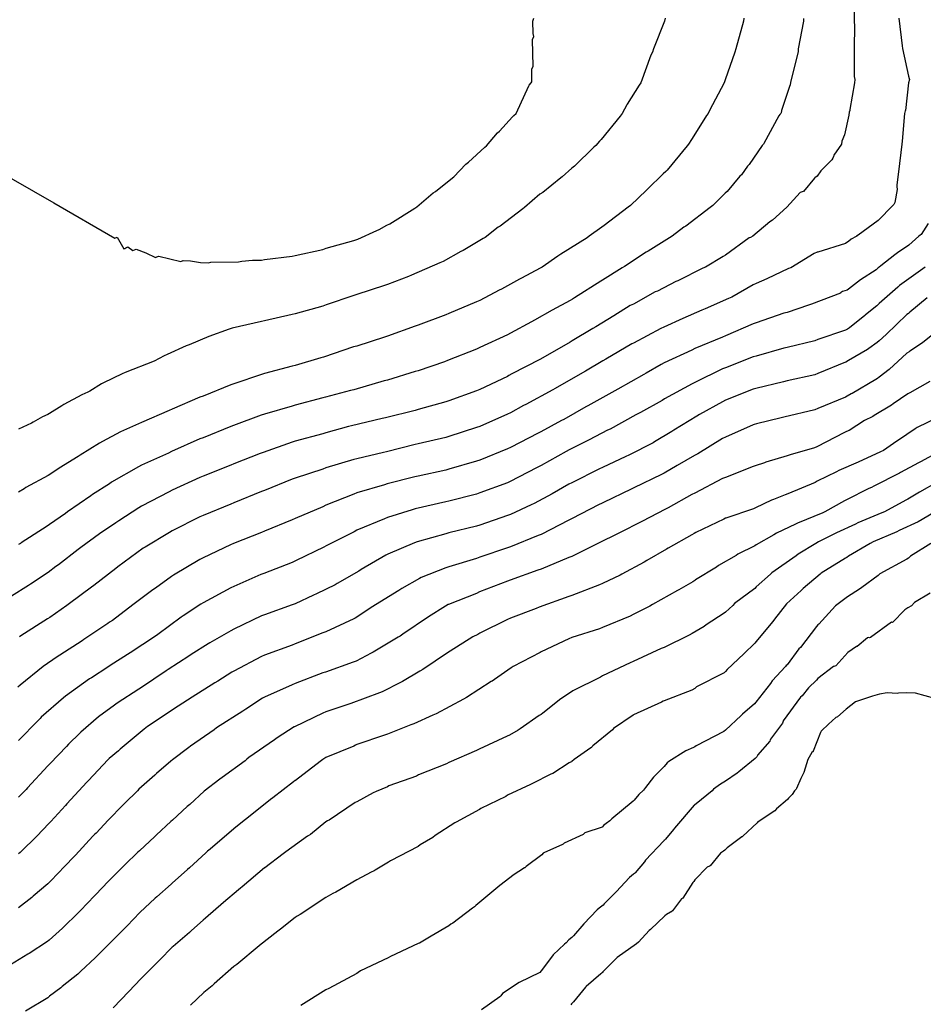
# Model space of a CAD drawing. Units: feet. Extents: x 2082440 to 2091089, y 13624317 to 13631822.
# Drawn here: x 2083229 to 2083615, y 13628874 to 13629295 of the extents above; entities that cross this region are included whole.
import ezdxf

# ---------------------------------------------------------------- set-up
doc = ezdxf.new("R2010")
doc.units = ezdxf.units.FT
doc.header["$MEASUREMENT"] = 0

msp = doc.modelspace()

# ---------------------------------------------------------------- linework, layer by layer
at = {"color": 7, "linetype": 'Continuous', "lineweight": -3}
for points, elevation in [([(2083585.57, 13629305.56), (2083585.73, 13629293.59), (2083585.88, 13629292.28), (2083585.64, 13629282.13), (2083585.67, 13629270.31), (2083585.94, 13629269), (2083585.79, 13629267.69), (2083583.89, 13629256.31), (2083583.79, 13629255.87), (2083583.53, 13629255.07), (2083583.42, 13629253.76), (2083581.54, 13629245.42), (2083580.39, 13629242.75), (2083580.22, 13629241.44), (2083576.96, 13629236.7), (2083576.88, 13629236.09), (2083576.55, 13629235.43), (2083576.18, 13629234.78), (2083571.45, 13629229.96), (2083569.9, 13629227.69), (2083568.95, 13629227), (2083568.71, 13629226.87), (2083564.09, 13629221.23), (2083563.96, 13629221.13), (2083562.65, 13629220.72), (2083556.88, 13629214.54), (2083550.76, 13629208.98), (2083549.66, 13629208.3), (2083542.39, 13629202.05), (2083541.35, 13629201.56), (2083540.86, 13629201.33), (2083530.76, 13629194.01), (2083529.74, 13629193.42), (2083522.14, 13629188.92), (2083521.03, 13629188.44), (2083510.35, 13629183.07), (2083509.44, 13629182.67), (2083501.62, 13629178.67), (2083500.72, 13629178.26), (2083491.36, 13629173.12), (2083490.06, 13629172.44), (2083483.06, 13629168.12), (2083475.28, 13629163.3), (2083474.05, 13629162.58), (2083465.2, 13629157.32), (2083464.37, 13629156.84), (2083452.71, 13629150.12), (2083451.41, 13629149.37), (2083439.44, 13629143.21), (2083438.17, 13629142.53), (2083437.55, 13629142.19), (2083425.73, 13629136.62), (2083424.42, 13629136.05), (2083412.6, 13629131.73), (2083411.29, 13629131.31), (2083399.47, 13629127.97), (2083398.16, 13629127.67), (2083385.43, 13629124.49), (2083384.07, 13629124.14), (2083370.99, 13629121.06), (2083369.73, 13629120.77), (2083360.08, 13629118.05), (2083358.77, 13629117.66), (2083346.95, 13629114.44), (2083345.64, 13629114.02), (2083333.22, 13629109.69), (2083331.91, 13629109.17), (2083320.7, 13629104.81), (2083319.39, 13629104.28), (2083307.57, 13629099.54), (2083306.26, 13629099), (2083294.44, 13629093.56), (2083293.13, 13629092.9), (2083281.31, 13629086.74), (2083280.16, 13629086.06), (2083271.55, 13629080.52), (2083270.34, 13629079.64), (2083263.3, 13629074.87), (2083255.32, 13629069.06), (2083254.28, 13629068.26), (2083245.76, 13629061.7), (2083244.72, 13629060.92), (2083241.42, 13629058.39), (2083233.85, 13629053.38), (2083233.04, 13629052.82), (2083225.77, 13629048.26)], 587), ([(2083217.58, 13629231.37), (2083243.76, 13629216.41), (2083269.95, 13629201.3), (2083270.81, 13629201.75), (2083273.7, 13629196.63), (2083274.11, 13629196.85), (2083274.54, 13629197.11), (2083275.42, 13629197.55), (2083277.63, 13629195.96), (2083279.02, 13629196.5), (2083283.14, 13629194.96), (2083287.29, 13629192.96), (2083287.76, 13629193.21), (2083288.67, 13629193.62), (2083298.1, 13629191.25), (2083299.03, 13629191.64), (2083302.24, 13629191.61), (2083306.53, 13629190.85), (2083309.87, 13629190.66), (2083310.83, 13629191.01), (2083322.73, 13629191.1), (2083324.13, 13629191.42), (2083328.66, 13629191.84), (2083332.51, 13629191.91), (2083333.83, 13629192.2), (2083345.64, 13629193.52), (2083346.96, 13629193.88), (2083358.77, 13629196.46), (2083360.09, 13629196.91), (2083371.9, 13629200.28), (2083373.22, 13629200.72), (2083373.67, 13629200.88), (2083381.77, 13629204.6), (2083382.77, 13629204.98), (2083386.03, 13629206.81), (2083387.38, 13629207.41), (2083397.97, 13629214.13), (2083398.81, 13629214.6), (2083405.85, 13629220.61), (2083406.8, 13629221.17), (2083414.07, 13629226.98), (2083414.69, 13629227.47), (2083419.85, 13629232.87), (2083420.92, 13629233.69), (2083427.9, 13629240.11), (2083428.63, 13629240.74), (2083433.34, 13629246.26), (2083434.2, 13629246.95), (2083439.72, 13629253.06), (2083440.18, 13629253.47), (2083440.32, 13629253.65), (2083441.24, 13629254.55), (2083446.66, 13629266.36), (2083446.84, 13629266.58), (2083447.74, 13629267.68), (2083447.96, 13629268.09), (2083447.99, 13629273.67), (2083448.55, 13629274.58), (2083448.34, 13629286.18), (2083448.82, 13629287.5), (2083448.63, 13629288.77), (2083448.39, 13629293.94), (2083448.91, 13629295.26)], 591), ([(2083504.99, 13629295.26), (2083504.63, 13629293.94), (2083500.01, 13629282.13), (2083499.55, 13629280.81), (2083498.86, 13629279.5), (2083494.52, 13629267.69), (2083493.84, 13629266.59), (2083488.78, 13629258.47), (2083488.64, 13629258.24), (2083486.63, 13629254.56), (2083485.68, 13629253.39), (2083477.65, 13629243.49), (2083476.91, 13629242.76), (2083475.28, 13629240.85), (2083474.53, 13629240.11), (2083466.27, 13629232.01), (2083465.12, 13629231.14), (2083461.01, 13629227.42), (2083460.42, 13629226.98), (2083452.72, 13629220.82), (2083451.46, 13629220.03), (2083444.91, 13629214.38), (2083444.17, 13629213.85), (2083434.5, 13629206.45), (2083433.6, 13629205.98), (2083428, 13629201.57), (2083427.15, 13629201.11), (2083418.61, 13629196.04), (2083417.67, 13629195.55), (2083410.08, 13629191.33), (2083408.76, 13629190.78), (2083396.63, 13629185.42), (2083395.32, 13629184.92), (2083386.35, 13629181.51), (2083385.03, 13629181.03), (2083373.22, 13629177.11), (2083371.9, 13629176.69), (2083360.09, 13629172.73), (2083358.67, 13629172.25), (2083346.86, 13629168.96), (2083345.64, 13629168.6), (2083333.83, 13629165.99), (2083332.51, 13629165.63), (2083319.97, 13629162.78), (2083318.65, 13629162.33), (2083309.99, 13629159.18), (2083301.64, 13629155.71), (2083300.33, 13629155.19), (2083292.22, 13629151.49), (2083290.9, 13629150.92), (2083286.72, 13629148.69), (2083274.29, 13629143.91), (2083272.97, 13629143.33), (2083265.06, 13629139.43), (2083264.21, 13629139.06), (2083259.16, 13629135.93), (2083258.3, 13629135.47), (2083255.85, 13629134.29), (2083248.14, 13629130.18), (2083247.22, 13629129.6), (2083241.93, 13629126.35), (2083241.22, 13629125.93), (2083238.96, 13629124.91), (2083234.93, 13629122.66), (2083234.33, 13629122.26), (2083228.8, 13629119.57)], 590), ([(2083538.62, 13629295.26), (2083538.37, 13629293.95), (2083535.08, 13629282.13), (2083534.71, 13629280.7), (2083530.56, 13629268.88), (2083530.16, 13629267.69), (2083523.96, 13629255.87), (2083523.26, 13629254.56), (2083522.63, 13629253.66), (2083516.5, 13629243.88), (2083516.21, 13629243.46), (2083514.95, 13629241.43), (2083514.34, 13629240.71), (2083505.82, 13629230.28), (2083505.23, 13629229.68), (2083504.08, 13629228.8), (2083497.46, 13629222.21), (2083496.92, 13629221.78), (2083490.2, 13629215.17), (2083489.19, 13629214.53), (2083478.88, 13629206.66), (2083477.85, 13629205.99), (2083472.55, 13629202.04), (2083471.63, 13629201.46), (2083460.38, 13629194.38), (2083459.13, 13629193.59), (2083452.42, 13629188.85), (2083451.58, 13629188.39), (2083443.57, 13629184.21), (2083442.72, 13629183.73), (2083435.11, 13629179.53), (2083434.11, 13629178.99), (2083425.73, 13629174.63), (2083424.42, 13629174.02), (2083412.6, 13629169.09), (2083411.22, 13629168.54), (2083399.4, 13629164.08), (2083398.16, 13629163.66), (2083386.34, 13629159.37), (2083385.03, 13629158.97), (2083373.22, 13629155.17), (2083371.77, 13629154.76), (2083359.03, 13629150.45), (2083357.85, 13629150.13), (2083346.96, 13629146.9), (2083345.64, 13629146.55), (2083333.83, 13629143.38), (2083332.51, 13629142.99), (2083320.7, 13629139.01), (2083319.39, 13629138.53), (2083307.57, 13629133.79), (2083306.26, 13629133.25), (2083294.44, 13629128.2), (2083293.09, 13629127.6), (2083281.28, 13629122.44), (2083280, 13629121.87), (2083272.33, 13629118.51), (2083264.64, 13629114.38), (2083263.37, 13629113.64), (2083255.09, 13629108.45), (2083254.29, 13629107.93), (2083247.9, 13629104.16), (2083246.8, 13629103.4), (2083241.37, 13629099.81), (2083231.9, 13629094.67), (2083231.14, 13629094.14), (2083228.8, 13629092.73)], 589), ([(2083604.76, 13629295.24), (2083606.14, 13629283.42), (2083606.39, 13629282.37), (2083608.82, 13629270.54), (2083609.12, 13629269.54), (2083609.31, 13629269), (2083608.89, 13629267.7), (2083607.55, 13629255.87), (2083607.47, 13629255.65), (2083607.23, 13629254.59), (2083606.22, 13629242.77), (2083606.11, 13629241.44), (2083604.57, 13629229.62), (2083603.87, 13629224.1), (2083603.86, 13629223.33), (2083603.99, 13629222.02), (2083603.08, 13629216.49), (2083602.59, 13629215.69), (2083602.26, 13629215.18), (2083601.79, 13629214.76), (2083596.4, 13629209.23), (2083595.87, 13629208.87), (2083587.36, 13629202.58), (2083586.71, 13629202.05), (2083586.63, 13629202), (2083586.58, 13629201.96), (2083584.42, 13629200.81), (2083583.27, 13629199.88), (2083582.54, 13629199.4), (2083581.96, 13629198.97), (2083570.14, 13629195.32), (2083569.91, 13629195.24), (2083568.53, 13629194.71), (2083558.63, 13629188.62), (2083557.62, 13629188.29), (2083548.31, 13629183.86), (2083543.88, 13629181.84), (2083542.58, 13629181.38), (2083533.37, 13629176), (2083532.06, 13629175.43), (2083521.99, 13629171.07), (2083520.68, 13629170.52), (2083512.48, 13629166.9), (2083504.37, 13629163.19), (2083503.06, 13629162.59), (2083491.37, 13629156.43), (2083490.67, 13629156.04), (2083479.6, 13629149.48), (2083478.38, 13629148.78), (2083470.93, 13629144.41), (2083469.64, 13629143.7), (2083457.94, 13629137), (2083456.9, 13629136.4), (2083445.48, 13629130.23), (2083444.5, 13629129.71), (2083438.85, 13629126.64), (2083437.55, 13629125.98), (2083425.72, 13629120.84), (2083424.42, 13629120.31), (2083412.6, 13629116.52), (2083411.29, 13629116.14), (2083399.47, 13629113.37), (2083398.16, 13629113.08), (2083385.9, 13629109.94), (2083384.59, 13629109.6), (2083373.21, 13629107), (2083371.9, 13629106.62), (2083360.08, 13629103.07), (2083358.77, 13629102.55), (2083346.95, 13629098.75), (2083345.64, 13629098.2), (2083333.82, 13629093.49), (2083332.52, 13629092.96), (2083320.69, 13629088.12), (2083319.38, 13629087.6), (2083307.56, 13629082.79), (2083306.26, 13629082.18), (2083294.44, 13629076.18), (2083293.18, 13629075.43), (2083282.81, 13629069.26), (2083282.05, 13629068.71), (2083271.2, 13629060.76), (2083270.27, 13629060.05), (2083260.86, 13629052.79), (2083259.89, 13629052.06), (2083250.54, 13629045.08), (2083249.42, 13629044.31), (2083242.11, 13629039.2), (2083241.06, 13629038.52), (2083229.79, 13629031.27), (2083229.12, 13629030.82)], 586), ([(2083564.08, 13629295.07), (2083564.05, 13629293.95), (2083561.81, 13629282.13), (2083561.81, 13629280.82), (2083558.49, 13629267.95), (2083558.28, 13629266.68), (2083558.26, 13629266.61), (2083558.24, 13629266.54), (2083554.69, 13629255.78), (2083554.48, 13629254.86), (2083554.35, 13629254.56), (2083553.99, 13629254.04), (2083553.47, 13629253.5), (2083547.13, 13629241.68), (2083546.96, 13629241.43), (2083546.45, 13629240.81), (2083540.79, 13629232.71), (2083540.15, 13629232.02), (2083537.58, 13629228.3), (2083536.9, 13629227.69), (2083531.38, 13629221.23), (2083530.57, 13629220.53), (2083525.28, 13629215.17), (2083524.16, 13629214.36), (2083513.78, 13629206.39), (2083512.94, 13629205.89), (2083508.01, 13629202.05), (2083506.83, 13629201.45), (2083497.7, 13629195.72), (2083496.83, 13629195.28), (2083487.57, 13629189.19), (2083486.53, 13629188.62), (2083478.24, 13629183.34), (2083477.47, 13629182.86), (2083466.2, 13629175.77), (2083465.34, 13629175.24), (2083464.35, 13629174.65), (2083456.74, 13629170.45), (2083449.15, 13629166.23), (2083447.85, 13629165.48), (2083438.87, 13629160.66), (2083437.55, 13629159.97), (2083425.73, 13629154.5), (2083424.42, 13629153.88), (2083411.99, 13629148.91), (2083410.67, 13629148.43), (2083399.47, 13629144.61), (2083398.16, 13629144.24), (2083386.34, 13629140.57), (2083384.93, 13629140.22), (2083371.95, 13629136.5), (2083370.5, 13629136.16), (2083359.84, 13629133.3), (2083358.77, 13629133), (2083346.96, 13629129.83), (2083345.64, 13629129.47), (2083333.83, 13629126.05), (2083332.45, 13629125.57), (2083320.63, 13629121.26), (2083319.39, 13629120.78), (2083307.57, 13629115.96), (2083306.26, 13629115.44), (2083294.11, 13629110.04), (2083292.8, 13629109.44), (2083281.31, 13629104.24), (2083280, 13629103.55), (2083268.52, 13629096.94), (2083267.56, 13629096.32), (2083260.37, 13629091.7), (2083259.59, 13629091.17), (2083249.65, 13629084.31), (2083248.77, 13629083.66), (2083241.93, 13629078.9), (2083240.98, 13629078.17), (2083229.93, 13629071.12), (2083229.57, 13629070.84), (2083228.8, 13629070.33)], 588), ([(2083617.23, 13629207.48), (2083614.29, 13629202.89), (2083613.82, 13629202.53), (2083613.28, 13629202.05), (2083608.99, 13629198.23), (2083604.21, 13629195.01), (2083603, 13629194.14), (2083597.08, 13629189.36), (2083596.41, 13629188.91), (2083595.96, 13629188.54), (2083595.09, 13629187.76), (2083588.45, 13629183.4), (2083583.27, 13629179.51), (2083582.73, 13629179.09), (2083580.63, 13629178.44), (2083579.91, 13629177.85), (2083579.86, 13629177.82), (2083567.43, 13629173.01), (2083566.12, 13629172.58), (2083557.01, 13629169.55), (2083555.71, 13629169.24), (2083543.88, 13629165.06), (2083542.58, 13629164.67), (2083530.75, 13629159.52), (2083529.45, 13629159.01), (2083517.62, 13629154.04), (2083516.32, 13629153.41), (2083504.5, 13629147.91), (2083503.19, 13629147.21), (2083496.84, 13629143.62), (2083495.82, 13629143.05), (2083484.74, 13629136.7), (2083483.52, 13629136.04), (2083471.9, 13629129.61), (2083471.05, 13629129.16), (2083461.61, 13629123.76), (2083460.66, 13629123.28), (2083451.86, 13629118.52), (2083450.67, 13629117.86), (2083438.85, 13629111.85), (2083437.55, 13629111.18), (2083425.72, 13629106.37), (2083424.42, 13629105.9), (2083412.59, 13629102.49), (2083411.29, 13629102.16), (2083399.46, 13629099.59), (2083398.02, 13629099.26), (2083386.2, 13629096.22), (2083385.03, 13629095.86), (2083373.21, 13629092.41), (2083371.9, 13629091.87), (2083360.08, 13629087.13), (2083358.77, 13629086.48), (2083346.95, 13629081.52), (2083345.64, 13629080.89), (2083333.82, 13629076.05), (2083332.48, 13629075.52), (2083320.6, 13629070.79), (2083319.33, 13629070.23), (2083307.56, 13629064.66), (2083306.26, 13629063.96), (2083294.92, 13629057.22), (2083294.09, 13629056.67), (2083287.2, 13629051.74), (2083286.09, 13629050.91), (2083277.63, 13629044.5), (2083268.85, 13629037.9), (2083267.66, 13629037.12), (2083266.85, 13629036.6), (2083256.71, 13629029.68), (2083255.93, 13629029.18), (2083246.45, 13629023.08), (2083245.32, 13629022.28), (2083239.3, 13629018.24), (2083229.46, 13629010.25), (2083228.41, 13629009.33)], 585), ([(2083616.02, 13629188.93), (2083605.08, 13629181.04), (2083604.28, 13629180.36), (2083596.39, 13629173.3), (2083595.42, 13629172.36), (2083590.51, 13629168.55), (2083590.19, 13629168.26), (2083583.68, 13629162.94), (2083583.27, 13629162.66), (2083582.86, 13629162.41), (2083581.96, 13629161.89), (2083570.14, 13629157.93), (2083568.83, 13629157.4), (2083557.01, 13629154.6), (2083555.71, 13629154.31), (2083543.88, 13629150.8), (2083542.58, 13629150.48), (2083530.75, 13629145.87), (2083529.45, 13629145.35), (2083517.62, 13629139.61), (2083516.54, 13629139), (2083504.71, 13629132.59), (2083503.63, 13629131.93), (2083494.44, 13629126.78), (2083493.63, 13629126.29), (2083492.49, 13629125.71), (2083481.39, 13629119.7), (2083480.3, 13629119.19), (2083472.56, 13629115.1), (2083463.99, 13629110.73), (2083462.69, 13629110.08), (2083451.98, 13629104.07), (2083451.2, 13629103.63), (2083450.34, 13629103.18), (2083438.52, 13629097.09), (2083437.55, 13629096.64), (2083425.72, 13629092.36), (2083424.42, 13629091.92), (2083412.59, 13629088.89), (2083411.29, 13629088.56), (2083398.2, 13629085.58), (2083396.85, 13629085.21), (2083386.28, 13629081.88), (2083385.03, 13629081.34), (2083373.21, 13629076.44), (2083372.05, 13629075.76), (2083360.22, 13629069.82), (2083359.21, 13629069.24), (2083347.38, 13629063.54), (2083346.51, 13629063.11), (2083345.64, 13629062.71), (2083333.53, 13629057.96), (2083332.23, 13629057.49), (2083320.69, 13629052.39), (2083319.39, 13629051.77), (2083307.56, 13629045.41), (2083306.57, 13629044.84), (2083299.08, 13629039.86), (2083298.28, 13629039.35), (2083288.18, 13629031.86), (2083287.22, 13629031.23), (2083276.46, 13629024.11), (2083275.3, 13629023.32), (2083267.96, 13629018.62), (2083266.93, 13629017.97), (2083259.86, 13629013.43), (2083259.11, 13629012.88), (2083248.84, 13629005.59), (2083248.01, 13629004.87), (2083238.46, 13628996.5), (2083237.93, 13628995.98), (2083237.16, 13628995.18), (2083228.79, 13628986.57)], 584), ([(2083616.83, 13629175.77), (2083609.52, 13629169.56), (2083608.82, 13629169), (2083608.22, 13629168.59), (2083599.33, 13629160.04), (2083596.39, 13629157.38), (2083595.56, 13629156.61), (2083591.88, 13629154.05), (2083591.41, 13629153.69), (2083583.26, 13629148.96), (2083582.15, 13629148.3), (2083581.96, 13629148.2), (2083570.14, 13629143.4), (2083568.83, 13629142.87), (2083557.01, 13629140.23), (2083555.56, 13629139.88), (2083543.74, 13629136.98), (2083542.58, 13629136.7), (2083530.75, 13629131.96), (2083529.45, 13629131.38), (2083519.62, 13629125.87), (2083518.46, 13629125.15), (2083508.63, 13629119.15), (2083507.81, 13629118.66), (2083500.45, 13629114.2), (2083499.83, 13629113.84), (2083489.46, 13629108.58), (2083488.16, 13629107.96), (2083478.23, 13629103.29), (2083476.93, 13629102.67), (2083465.1, 13629096.74), (2083463.8, 13629096.07), (2083456.71, 13629092.01), (2083448.97, 13629087.92), (2083447.67, 13629087.25), (2083438.85, 13629083.2), (2083437.55, 13629082.67), (2083425.72, 13629078.66), (2083424.42, 13629078.22), (2083412.59, 13629075.28), (2083411.29, 13629074.89), (2083398.99, 13629071.53), (2083397.84, 13629071.09), (2083386.48, 13629066.25), (2083385.65, 13629065.78), (2083375.14, 13629059.64), (2083374.04, 13629058.95), (2083364.84, 13629053.69), (2083364.02, 13629053.15), (2083356.09, 13629049.26), (2083354.79, 13629048.65), (2083346.95, 13629045.05), (2083345.64, 13629044.53), (2083333.82, 13629040.3), (2083332.52, 13629039.82), (2083320.69, 13629034.18), (2083319.39, 13629033.5), (2083310.4, 13629028.32), (2083309.73, 13629027.9), (2083302.49, 13629023.32), (2083301.43, 13629022.65), (2083292.69, 13629016.94), (2083291.82, 13629016.38), (2083281.3, 13629009.27), (2083280.2, 13629008.53), (2083270.9, 13629002.6), (2083269.77, 13629001.66), (2083262.97, 13628996.63), (2083255.41, 13628990.14), (2083254.98, 13628989.77), (2083250.13, 13628985.02), (2083249.22, 13628984.05), (2083242.25, 13628976.79), (2083241.3, 13628975.77), (2083232.63, 13628966.34), (2083231.94, 13628965.59), (2083228.79, 13628962.32)], 583), ([(2083621.35, 13629161.74), (2083614.93, 13629156.59), (2083609.52, 13629152.93), (2083609.15, 13629152.67), (2083608.22, 13629152.15), (2083600.66, 13629145.12), (2083596.39, 13629141.83), (2083595.71, 13629141.35), (2083594.9, 13629140.87), (2083584.81, 13629134.87), (2083584.43, 13629134.68), (2083582.69, 13629133.78), (2083581.96, 13629133.32), (2083570.13, 13629128.53), (2083568.83, 13629127.85), (2083555.71, 13629124.74), (2083554.57, 13629124.42), (2083544.03, 13629121.9), (2083543.03, 13629121.61), (2083542.58, 13629121.47), (2083530.75, 13629116.19), (2083529.45, 13629115.68), (2083518.84, 13629109.13), (2083517.54, 13629108.44), (2083510.11, 13629104.05), (2083504.49, 13629100.8), (2083503.38, 13629100.19), (2083491.55, 13629094.54), (2083490.44, 13629093.96), (2083478.61, 13629088.32), (2083477.75, 13629087.89), (2083476.76, 13629087.41), (2083464.93, 13629081.33), (2083463.8, 13629080.77), (2083451.97, 13629074.66), (2083450.68, 13629074.12), (2083438.85, 13629069.31), (2083437.55, 13629068.85), (2083425.72, 13629064.89), (2083424.42, 13629064.39), (2083412.59, 13629060.86), (2083411.27, 13629060.34), (2083400.8, 13629056.3), (2083400, 13629055.8), (2083392.42, 13629051.55), (2083391.22, 13629050.73), (2083381.27, 13629044.51), (2083380.1, 13629043.8), (2083372.61, 13629038.9), (2083371.9, 13629038.54), (2083360.07, 13629033.04), (2083358.77, 13629032.58), (2083346.94, 13629027.83), (2083345.64, 13629027.33), (2083333.81, 13629023.04), (2083332.52, 13629022.47), (2083320.69, 13629016.26), (2083319.9, 13629015.76), (2083313.82, 13629011.99), (2083312.58, 13629011.2), (2083302.92, 13629005.12), (2083295, 13629000.01), (2083293.9, 13628999.24), (2083283.9, 13628992.52), (2083283.12, 13628991.94), (2083282.46, 13628991.36), (2083272.15, 13628982.88), (2083271.4, 13628982.22), (2083267.45, 13628978.87), (2083266.86, 13628978.27), (2083258.67, 13628969.48), (2083257.96, 13628968.78), (2083249.37, 13628959.46), (2083248.8, 13628958.85), (2083242.53, 13628951.98), (2083241.71, 13628951.1), (2083236.58, 13628945.7), (2083236.15, 13628945.24), (2083230.16, 13628939.4), (2083229.5, 13628938.71), (2083228.78, 13628938.13)], 582), ([(2083617.97, 13629139.95), (2083609.52, 13629135.22), (2083608.55, 13629134.74), (2083602.37, 13629130.44), (2083601.6, 13629129.91), (2083594.22, 13629125.46), (2083593.59, 13629125.02), (2083590.11, 13629123.29), (2083583.49, 13629119.08), (2083582.45, 13629118.59), (2083581.54, 13629118.2), (2083569.71, 13629112.07), (2083568.81, 13629111.63), (2083558.4, 13629108.72), (2083557.13, 13629108.19), (2083547.96, 13629105.52), (2083547.42, 13629105.31), (2083543.33, 13629104), (2083542.58, 13629103.66), (2083530.74, 13629099.01), (2083529.45, 13629098.57), (2083517.62, 13629092.32), (2083516.32, 13629091.7), (2083506.22, 13629086.06), (2083505.11, 13629085.44), (2083495.02, 13629080.24), (2083494.1, 13629079.7), (2083486.25, 13629075.72), (2083485.21, 13629075.15), (2083476.14, 13629070.77), (2083475.32, 13629070.37), (2083465.1, 13629065.24), (2083463.8, 13629064.75), (2083451.97, 13629059.81), (2083450.58, 13629059.32), (2083438.75, 13629055.13), (2083437.55, 13629054.68), (2083425.71, 13629050.1), (2083424.42, 13629049.47), (2083412.45, 13629044.77), (2083412.23, 13629044.64), (2083411.16, 13629043.98), (2083403.87, 13629039.43), (2083392.88, 13629032.02), (2083391.73, 13629031.24), (2083390.92, 13629030.75), (2083380.27, 13629024.31), (2083379.41, 13629023.87), (2083372.97, 13629020.54), (2083371.63, 13629020.03), (2083359.8, 13629015.84), (2083358.77, 13629015.49), (2083346.94, 13629010.98), (2083345.61, 13629010.34), (2083333.81, 13629005.13), (2083333.02, 13629004.62), (2083325.8, 13629000.01), (2083324.6, 13628999.18), (2083313.33, 13628992), (2083312.25, 13628991.2), (2083302.27, 13628984.15), (2083301.52, 13628983.6), (2083294.47, 13628978.31), (2083293.8, 13628977.69), (2083287.72, 13628972.44), (2083287.04, 13628971.82), (2083280.2, 13628965.74), (2083279.54, 13628965.12), (2083274.17, 13628959.74), (2083273.44, 13628959.06), (2083267, 13628952.61), (2083261.86, 13628946.99), (2083261.26, 13628946.39), (2083260.54, 13628945.69), (2083253.06, 13628937.62), (2083252.49, 13628937.01), (2083248.55, 13628932.84), (2083242.52, 13628926.61), (2083241.86, 13628925.92), (2083241.23, 13628925.3), (2083235.04, 13628920.09), (2083234.43, 13628919.54), (2083228.78, 13628915.05)], 581), ([(2083621.46, 13629124.66), (2083612.61, 13629120.31), (2083611.69, 13629119.82), (2083604.68, 13629115), (2083603.84, 13629114.54), (2083598.16, 13629110.51), (2083596.97, 13629109.91), (2083587.41, 13629105.5), (2083579.17, 13629101.92), (2083578.12, 13629101.39), (2083569.94, 13629097.36), (2083569.01, 13629096.84), (2083557.37, 13629092.01), (2083556.19, 13629091.53), (2083551.26, 13629089.64), (2083550.38, 13629089.23), (2083543.47, 13629086.06), (2083542.64, 13629085.59), (2083530.81, 13629081.6), (2083530.74, 13629081.55), (2083529.95, 13629081.16), (2083518.11, 13629075.46), (2083517.29, 13629074.99), (2083516.32, 13629074.41), (2083506.22, 13629068.78), (2083505.57, 13629068.4), (2083497.16, 13629063.46), (2083496, 13629062.81), (2083486.48, 13629057.65), (2083485.71, 13629057.24), (2083478.23, 13629053.61), (2083476.93, 13629053.08), (2083465.1, 13629048.55), (2083463.8, 13629048.15), (2083451.11, 13629043.61), (2083449.81, 13629043.01), (2083438.84, 13629038.89), (2083437.59, 13629038.24), (2083425.75, 13629032.49), (2083424.96, 13629031.95), (2083422.87, 13629030.84), (2083413.13, 13629024.77), (2083411.97, 13629024.03), (2083401.48, 13629016.91), (2083400.2, 13629016.22), (2083392.77, 13629011.81), (2083391.88, 13629011.41), (2083384.06, 13629007.4), (2083382.97, 13629006.97), (2083370.69, 13629002.4), (2083369.4, 13629001.96), (2083360.07, 13628998.79), (2083358.77, 13628998.25), (2083346.58, 13628992.45), (2083346.44, 13628992.36), (2083339.23, 13628987.74), (2083338.07, 13628986.85), (2083327.17, 13628979.27), (2083326.21, 13628978.54), (2083325.49, 13628977.96), (2083315.71, 13628970.72), (2083314.8, 13628969.99), (2083307.99, 13628964.97), (2083301.85, 13628959.28), (2083300.74, 13628958.32), (2083294.52, 13628952.61), (2083293.75, 13628951.9), (2083287.67, 13628946.23), (2083286.96, 13628945.61), (2083280.36, 13628939.44), (2083279.7, 13628938.85), (2083274.21, 13628933.44), (2083273.49, 13628932.78), (2083266.97, 13628926.35), (2083261.8, 13628920.8), (2083261.21, 13628920.18), (2083255.23, 13628913.9), (2083254.57, 13628913.23), (2083253.94, 13628912.6), (2083248.17, 13628906.97), (2083247.49, 13628906.35), (2083241.86, 13628901.29), (2083241.14, 13628900.71), (2083233.24, 13628895.63), (2083232.72, 13628895.25), (2083225.35, 13628890.78)], 580), ([(2083622.38, 13629110.17), (2083613.98, 13629105.69), (2083613.16, 13629105.23), (2083605.47, 13629101.08), (2083605, 13629100.79), (2083594.09, 13629095.27), (2083593.1, 13629094.74), (2083591.98, 13629094.26), (2083582.44, 13629089.45), (2083581.54, 13629089.05), (2083573.1, 13629084.33), (2083572.27, 13629083.91), (2083561.42, 13629079.52), (2083560.6, 13629079.02), (2083552.53, 13629075.25), (2083551.39, 13629074.46), (2083543.81, 13629070.2), (2083543.24, 13629069.77), (2083535.98, 13629066.2), (2083535.32, 13629065.61), (2083527.79, 13629061.3), (2083526.83, 13629060.6), (2083517.95, 13629055.3), (2083517.61, 13629054.99), (2083516.76, 13629054.45), (2083510.78, 13629050.95), (2083510.22, 13629050.62), (2083499.59, 13629044.64), (2083498.42, 13629044.06), (2083491.35, 13629040.37), (2083490.06, 13629039.78), (2083478.23, 13629034.88), (2083476.93, 13629034.27), (2083465.1, 13629030.65), (2083463.8, 13629030.02), (2083451.97, 13629024.54), (2083451.51, 13629024.24), (2083440.03, 13629018.26), (2083439.19, 13629017.59), (2083432, 13629012.6), (2083431.11, 13629011.97), (2083430.7, 13629011.74), (2083420.09, 13629004.9), (2083418.79, 13629004.29), (2083407.07, 13628997.97), (2083405.78, 13628997.41), (2083397.61, 13628993.75), (2083396.32, 13628993.22), (2083386.32, 13628989.36), (2083385.03, 13628988.91), (2083373.19, 13628984.84), (2083372.67, 13628984.62), (2083371.9, 13628984.21), (2083360.07, 13628979.26), (2083358.78, 13628978.47), (2083357.56, 13628977.65), (2083347.01, 13628969.49), (2083346.94, 13628969.44), (2083346.21, 13628968.85), (2083337.43, 13628962.13), (2083336.43, 13628961.4), (2083329.83, 13628956.16), (2083321.54, 13628949.55), (2083320.68, 13628948.89), (2083310.54, 13628940.12), (2083309.5, 13628939.24), (2083308.8, 13628938.64), (2083301.77, 13628932.13), (2083300.93, 13628931.4), (2083294.42, 13628925.65), (2083293.89, 13628925.16), (2083287.85, 13628919.8), (2083287.08, 13628919.15), (2083280.5, 13628913.11), (2083275.12, 13628907.45), (2083274.54, 13628906.85), (2083268.51, 13628900.68), (2083267.8, 13628899.97), (2083262.04, 13628894.26), (2083261.48, 13628893.66), (2083255.31, 13628887.98), (2083254.59, 13628887.23), (2083254.02, 13628886.69), (2083247.45, 13628881.43), (2083246.79, 13628880.86), (2083241.98, 13628877.37), (2083241.31, 13628876.68), (2083231.77, 13628870.85)], 579), ([(2083621.19, 13629097.05), (2083613.64, 13629092.75), (2083612.92, 13629092.33), (2083608.64, 13629089.67), (2083607.76, 13629089.26), (2083598.69, 13629084.37), (2083597.57, 13629083.91), (2083587.3, 13629079.57), (2083586.3, 13629078.98), (2083578.07, 13629075.37), (2083570.43, 13629071.48), (2083569.3, 13629070.78), (2083561.76, 13629066.18), (2083560.97, 13629065.51), (2083550.57, 13629058.27), (2083549.88, 13629057.65), (2083543.84, 13629052.22), (2083543.29, 13629051.51), (2083534.54, 13629045.1), (2083533.83, 13629044.25), (2083530.74, 13629041.43), (2083530.22, 13629040.94), (2083522.45, 13629035.98), (2083521.68, 13629035.25), (2083516.54, 13629032.25), (2083515.25, 13629031.58), (2083504.48, 13629026.33), (2083503.19, 13629025.84), (2083491.35, 13629020.41), (2083490.06, 13629019.82), (2083478.22, 13629014.23), (2083477.3, 13629013.61), (2083465.47, 13629007.84), (2083464.55, 13629007.09), (2083460.39, 13629004.39), (2083452.71, 13628998.28), (2083451.93, 13628997.74), (2083451.17, 13628997.24), (2083443.04, 13628991.51), (2083442.19, 13628991.07), (2083438.48, 13628988.91), (2083437.41, 13628988.42), (2083425.57, 13628982.88), (2083424.42, 13628982.31), (2083412.58, 13628977.23), (2083411.49, 13628976.65), (2083399.65, 13628971.86), (2083398.74, 13628971.29), (2083386.9, 13628967.18), (2083386.32, 13628966.84), (2083381.49, 13628964.83), (2083380.2, 13628964.16), (2083373.19, 13628960.44), (2083372.58, 13628960.07), (2083361.39, 13628952.59), (2083360.71, 13628952.24), (2083360.06, 13628951.81), (2083353.43, 13628946.39), (2083352.45, 13628945.81), (2083352.14, 13628945.64), (2083342.98, 13628939), (2083341.78, 13628938.2), (2083333.9, 13628932.21), (2083333.81, 13628932.14), (2083324.21, 13628924.05), (2083323.54, 13628923.5), (2083322.68, 13628922.82), (2083316.31, 13628917.36), (2083308.6, 13628910.67), (2083307.55, 13628909.8), (2083302.68, 13628905.39), (2083301.77, 13628904.59), (2083294.8, 13628898.62), (2083294.42, 13628898.31), (2083289.11, 13628892.88), (2083288.49, 13628892.28), (2083281.96, 13628885.77), (2083281.04, 13628884.72), (2083275.89, 13628879.25), (2083269.2, 13628872.38)], 578), ([(2083619.56, 13629083.91), (2083613.01, 13629080.07), (2083604.9, 13629076.33), (2083603.96, 13629075.73), (2083593.74, 13629071.47), (2083592.48, 13629070.78), (2083583.28, 13629065.36), (2083582.52, 13629064.8), (2083581.96, 13629064.46), (2083571.63, 13629058.04), (2083571.13, 13629057.65), (2083563.9, 13629051.54), (2083563.11, 13629050.68), (2083556.79, 13629044.95), (2083551.71, 13629038.4), (2083550.97, 13629037.42), (2083544.42, 13629029.59), (2083543.87, 13629028.86), (2083543.87, 13629028.86), (2083543.25, 13629028.18), (2083538.49, 13629023.64), (2083531.41, 13629016.91), (2083530.74, 13629016.05), (2083530.18, 13629015.56), (2083518.34, 13629009.45), (2083517.61, 13629008.78), (2083516.32, 13629008.12), (2083504.48, 13629003.59), (2083504.13, 13629003.43), (2083503.33, 13629002.94), (2083491.49, 13628997.53), (2083491.35, 13628997.36), (2083482.91, 13628991.7), (2083482.42, 13628991.21), (2083474.05, 13628984.34), (2083473.68, 13628983.85), (2083473.46, 13628983.64), (2083473.25, 13628983.39), (2083466.09, 13628978.42), (2083465.09, 13628977.59), (2083464.92, 13628977.47), (2083464.46, 13628977.27), (2083463.99, 13628977.11), (2083457.01, 13628972.55), (2083456.12, 13628972.15), (2083448.27, 13628968.16), (2083447.39, 13628967.76), (2083437.61, 13628963.25), (2083437.59, 13628963.23), (2083436.86, 13628962.7), (2083426.24, 13628957.47), (2083425.71, 13628957.14), (2083415.69, 13628951.75), (2083415.16, 13628951.33), (2083406.78, 13628946.04), (2083405.67, 13628945.11), (2083400.37, 13628941.96), (2083399.45, 13628941.26), (2083387.61, 13628935.11), (2083386.78, 13628934.62), (2083381.13, 13628931.19), (2083380.67, 13628930.91), (2083379.38, 13628930.31), (2083373.19, 13628927.07), (2083364.24, 13628921.76), (2083362.96, 13628921.16), (2083360.06, 13628919.54), (2083349.05, 13628912.21), (2083347.77, 13628911.52), (2083346.93, 13628910.94), (2083340.71, 13628905.9), (2083339.55, 13628905.17), (2083331.7, 13628898.94), (2083331.58, 13628898.87), (2083321.96, 13628890.87), (2083321.19, 13628890.31), (2083320.68, 13628889.96), (2083312.33, 13628882.62), (2083311.42, 13628881.81), (2083307.93, 13628878.9), (2083302.27, 13628873.46)], 577), ([(2083618.45, 13629070.78), (2083609.79, 13629065.29), (2083608.96, 13629064.56), (2083608.22, 13629064.11), (2083596.65, 13629057.76), (2083596.5, 13629057.66), (2083595.93, 13629057.08), (2083588.98, 13629051.93), (2083588, 13629051.21), (2083582.84, 13629048.04), (2083578.21, 13629044.53), (2083577.73, 13629044.13), (2083570.52, 13629036.24), (2083570.12, 13629035.96), (2083569.56, 13629035.35), (2083562.8, 13629026.31), (2083562.08, 13629025.75), (2083557.06, 13629018.99), (2083556.7, 13629018.63), (2083556.67, 13629018.59), (2083556.37, 13629018.23), (2083550.69, 13629012.07), (2083549.89, 13629010.96), (2083543.68, 13629003.02), (2083543.14, 13629002.28), (2083538.04, 13628997.84), (2083537.48, 13628997.2), (2083530.73, 13628991.01), (2083529.99, 13628990.39), (2083518.14, 13628984.32), (2083517.61, 13628983.94), (2083517.38, 13628983.8), (2083517.05, 13628983.57), (2083513.81, 13628982.12), (2083506.48, 13628977.62), (2083505.74, 13628977.01), (2083504.48, 13628975.47), (2083499.99, 13628970.93), (2083496.58, 13628966.44), (2083495.67, 13628965.37), (2083493.65, 13628963.45), (2083491.73, 13628961.13), (2083491.35, 13628960.68), (2083482.13, 13628953.09), (2083481.29, 13628952.19), (2083479.73, 13628951.12), (2083478.66, 13628950.26), (2083478.22, 13628949.76), (2083478.03, 13628949.6), (2083470.58, 13628947.13), (2083469.96, 13628946.47), (2083461.81, 13628942.78), (2083461.33, 13628942.29), (2083461.15, 13628942.15), (2083453.07, 13628938.52), (2083452.86, 13628938.39), (2083452.24, 13628937.73), (2083445.55, 13628932.78), (2083445.07, 13628932.23), (2083444.93, 13628932.12), (2083439.98, 13628929.03), (2083439.85, 13628928.88), (2083434.91, 13628925.08), (2083434.39, 13628924.58), (2083424.15, 13628916.07), (2083423.5, 13628915.44), (2083422.7, 13628914.95), (2083414.19, 13628908.54), (2083413.42, 13628908.03), (2083412.58, 13628907.42), (2083404.97, 13628902.9), (2083404.22, 13628902.54), (2083399.97, 13628900.01), (2083399.45, 13628899.81), (2083387.6, 13628894.23), (2083386.63, 13628893.67), (2083374.79, 13628888.15), (2083373.8, 13628887.47), (2083373.19, 13628887.07), (2083361.35, 13628880.67), (2083360.06, 13628880.02), (2083349.39, 13628873.29)], 576), ([(2083618.19, 13629049.61), (2083611.43, 13629045.49), (2083610.23, 13629044.12), (2083608.62, 13629043.32), (2083607.3, 13629042.36), (2083602.05, 13629037.08), (2083601.65, 13629037.16), (2083592.63, 13629030.59), (2083592.23, 13629030.51), (2083591.76, 13629030.53), (2083591.34, 13629030.48), (2083586.93, 13629026.8), (2083586.67, 13629026.69), (2083582.99, 13629024.18), (2083577.83, 13629018.53), (2083577.05, 13629018.27), (2083576.89, 13629018.19), (2083576.81, 13629018.17), (2083570.12, 13629013.02), (2083569.53, 13629012.42), (2083566.23, 13629009.03), (2083563.47, 13629005.73), (2083562.82, 13629005.14), (2083555.38, 13628994.95), (2083555.36, 13628994.91), (2083555.33, 13628994.86), (2083555.01, 13628994), (2083549.99, 13628987.17), (2083549.8, 13628986.84), (2083549.63, 13628986.25), (2083544.45, 13628980.34), (2083544.34, 13628980.13), (2083544.13, 13628979.65), (2083544.03, 13628979.49), (2083543.86, 13628979.31), (2083543.35, 13628978.88), (2083536.45, 13628973.16), (2083535.68, 13628972.66), (2083530.73, 13628969.15), (2083530.73, 13628969.14), (2083530.73, 13628969.14), (2083528.62, 13628967.87), (2083525.64, 13628965.75), (2083524.98, 13628965.14), (2083518.22, 13628959.59), (2083517.6, 13628959.13), (2083517.5, 13628959.03), (2083517.38, 13628958.93), (2083509.01, 13628949.15), (2083508.53, 13628948.57), (2083505.05, 13628944.47), (2083504.48, 13628943.88), (2083504.43, 13628943.82), (2083504.38, 13628943.76), (2083496.57, 13628935.46), (2083496.11, 13628934.74), (2083492.07, 13628930.1), (2083491.79, 13628929.74), (2083491.46, 13628929.43), (2083489.75, 13628927.97), (2083484.01, 13628921.86), (2083483.35, 13628921.23), (2083478.96, 13628916.79), (2083478.46, 13628916.24), (2083476.82, 13628914.88), (2083475.93, 13628914.24), (2083470.15, 13628908.18), (2083465.73, 13628903.11), (2083465.11, 13628902.46), (2083465.1, 13628902.45), (2083463.79, 13628901.41), (2083462.66, 13628900.1), (2083462.65, 13628900.09), (2083461.97, 13628899.51), (2083457.13, 13628894.94), (2083452.56, 13628888.8), (2083452, 13628888.12), (2083451.98, 13628888.1), (2083451.38, 13628887.42), (2083442.58, 13628883.23), (2083435.44, 13628878.53), (2083434.73, 13628877.46), (2083434.31, 13628877.09), (2083426.56, 13628871.48)], 575), ([(2083620.07, 13629004.53), (2083611.88, 13629006.81), (2083608.23, 13629007), (2083604.58, 13629006.79), (2083604.06, 13629006.74), (2083599.71, 13629006.96), (2083596.57, 13629006.36), (2083593.48, 13629005.48), (2083586.22, 13629003.1), (2083582.29, 13629000.04), (2083578.6, 13628996.66), (2083578.24, 13628996.5), (2083577.84, 13628996.37), (2083574.74, 13628993.56), (2083571.71, 13628990.65), (2083571.57, 13628990.56), (2083571.26, 13628990.06), (2083568.22, 13628982.06), (2083568.13, 13628981.93), (2083567.57, 13628981.44), (2083565.86, 13628978.4), (2083564.23, 13628972.92), (2083563.15, 13628970.94), (2083562.92, 13628970.4), (2083560.99, 13628966.01), (2083560.9, 13628965.85), (2083560.8, 13628965.71), (2083560.74, 13628965.63), (2083560.16, 13628965.06), (2083559.2, 13628963.55), (2083557.68, 13628961.92), (2083557.25, 13628961.33), (2083552.54, 13628957.34), (2083551.78, 13628956.56), (2083544.64, 13628951.88), (2083544.62, 13628951.86), (2083544.6, 13628951.85), (2083544.18, 13628951.35), (2083538.07, 13628945.65), (2083537.88, 13628945.48), (2083537.71, 13628945.35), (2083537.08, 13628945), (2083531.38, 13628940.67), (2083530.46, 13628939.77), (2083529.81, 13628939.35), (2083528.62, 13628938.43), (2083524.23, 13628933.08), (2083524.1, 13628933.01), (2083523.91, 13628932.87), (2083522.95, 13628932.46), (2083517.6, 13628927.07), (2083517.17, 13628926.39), (2083516.74, 13628925.96), (2083512.46, 13628919.25), (2083511.92, 13628918.92), (2083508.05, 13628913.78), (2083507.36, 13628913.24), (2083507.33, 13628913.22), (2083507.3, 13628913.2), (2083505.48, 13628912.19), (2083504.77, 13628911.66), (2083498.74, 13628905.84), (2083498.17, 13628905.37), (2083493.6, 13628900.35), (2083492.7, 13628899.74), (2083484.49, 13628893.84), (2083484.12, 13628893.63), (2083478.36, 13628887.68), (2083477.99, 13628887.36), (2083477.91, 13628887.29), (2083477.84, 13628887.23), (2083477.47, 13628886.85), (2083471.19, 13628881.42), (2083470.95, 13628881.12), (2083465.75, 13628874.84), (2083465.1, 13628874.22), (2083464.91, 13628874.03), (2083464.6, 13628873.67)], 574)]:
    msp.add_lwpolyline(points, dxfattribs=dict(at, elevation=elevation))

doc.saveas('drawing.dxf')
